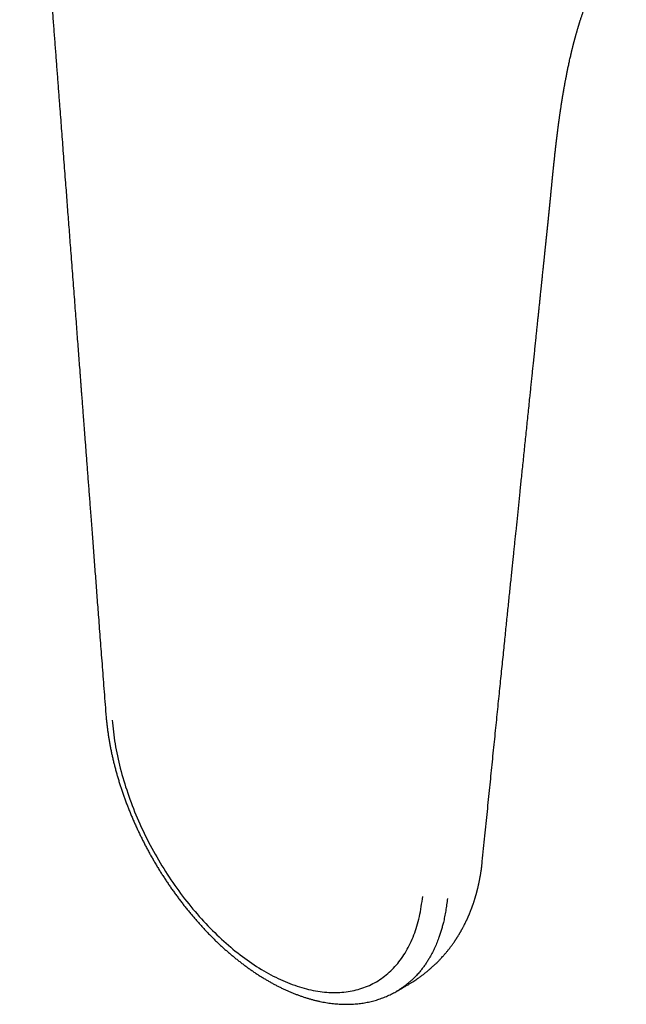
# Model space of a CAD drawing. Units: millimetres. Extents: x 8 to 767, y 12 to 463.
# Drawn here: x 551 to 584, y 76 to 130 of the extents above; entities that cross this region are included whole.
import ezdxf

# ---------------------------------------------------------------- set-up
doc = ezdxf.new("R2010")
doc.units = ezdxf.units.MM

msp = doc.modelspace()

# ---------------------------------------------------------------- linework, layer by layer
at = {"color": 7, "linetype": 'Continuous', "lineweight": 30}
for p, q in [((580.911, 125.763), (580.907, 125.74)), ((571.744, 76.348), (571.886, 76.427))]:
    msp.add_line(p, q, dxfattribs=at)
for points, knots in [([(551.039, 153.727), (551.05, 153.575), (551.073, 153.275), (551.107, 152.831), (551.14, 152.4), (551.173, 151.982), (551.204, 151.576), (551.234, 151.183), (551.264, 150.791), (551.294, 150.401), (551.323, 150.012), (551.352, 149.64), (551.379, 149.282), (551.406, 148.94), (551.431, 148.613), (551.454, 148.302), (551.477, 148.006), (551.498, 147.726), (551.519, 147.462), (551.537, 147.215), (551.555, 146.984), (551.572, 146.765), (551.605, 146.332), (551.655, 145.677), (551.722, 144.795), (551.791, 143.9), (552.002, 141.126), (552.212, 138.377), (552.419, 135.66), (552.481, 134.845), (552.543, 134.03), (552.605, 133.214), (552.667, 132.399), (552.729, 131.585), (552.79, 130.775), (552.852, 129.96), (552.915, 129.143), (552.977, 128.324), (553.038, 127.514), (553.099, 126.713), (553.16, 125.918), (553.215, 125.186), (553.266, 124.517), (553.313, 123.91), (553.359, 123.3), (553.406, 122.683), (553.454, 122.053), (553.503, 121.409), (553.549, 120.8), (553.593, 120.228), (553.633, 119.694), (553.674, 119.151), (553.716, 118.6), (553.759, 118.041), (553.802, 117.474), (553.848, 116.873), (553.895, 116.247), (553.945, 115.599), (553.993, 114.965), (554.04, 114.343), (554.086, 113.733), (554.131, 113.147), (554.174, 112.583), (554.215, 112.043), (554.255, 111.513), (554.295, 110.995), (554.327, 110.568), (554.353, 110.231), (554.372, 109.979), (554.391, 109.73), (554.41, 109.476), (554.43, 109.214), (554.451, 108.937), (554.472, 108.656), (554.494, 108.371), (554.516, 108.082), (554.539, 107.782), (554.562, 107.47), (554.587, 107.147), (554.612, 106.812), (554.639, 106.466), (554.666, 106.108), (554.694, 105.739), (554.723, 105.359), (554.753, 104.967), (554.783, 104.572), (554.813, 104.174), (554.843, 103.773), (554.875, 103.362), (554.907, 102.94), (554.94, 102.5), (554.975, 102.04), (555.011, 101.56), (555.049, 101.069), (555.087, 100.566), (555.126, 100.051), (555.165, 99.536), (555.204, 99.02), (555.244, 98.504), (555.284, 97.977), (555.324, 97.44), (555.367, 96.872), (555.413, 96.27), (555.461, 95.635), (555.511, 94.988), (555.561, 94.328), (555.612, 93.655), (555.664, 92.969), (555.717, 92.271), (555.753, 91.801), (555.771, 91.564)], [0, 0, 0, 0, 0.007342, 0.014479, 0.021412, 0.028141, 0.034665, 0.040985, 0.0471, 0.053591, 0.059834, 0.06583, 0.071578, 0.077079, 0.082333, 0.087339, 0.092098, 0.09661, 0.100874, 0.104821, 0.10853, 0.112007, 0.115422, 0.129409, 0.143599, 0.157992, 0.172588, 0.2775, 0.290614, 0.303728, 0.316842, 0.329956, 0.34307, 0.356184, 0.369252, 0.382163, 0.395515, 0.408689, 0.421686, 0.434563, 0.447353, 0.460057, 0.469875, 0.479641, 0.489381, 0.499297, 0.509432, 0.519785, 0.530356, 0.538815, 0.547409, 0.556138, 0.565002, 0.574, 0.583133, 0.592359, 0.602969, 0.613378, 0.623587, 0.633596, 0.643404, 0.653012, 0.661887, 0.670584, 0.679102, 0.687443, 0.695605, 0.699692, 0.703732, 0.707727, 0.711742, 0.715965, 0.720406, 0.725067, 0.729531, 0.734179, 0.739012, 0.744028, 0.749228, 0.754613, 0.760181, 0.765933, 0.771869, 0.777989, 0.784293, 0.790781, 0.797067, 0.803516, 0.810129, 0.816905, 0.823845, 0.831384, 0.839108, 0.847015, 0.855106, 0.863381, 0.87184, 0.879984, 0.888291, 0.896763, 0.905397, 0.914196, 0.924208, 0.934425, 0.944845, 0.955468, 0.966296, 0.977327, 0.988562, 1, 1, 1, 1]), ([(580.911, 125.762), (580.914, 125.779), (580.919, 125.808), (580.926, 125.847), (580.932, 125.879), (580.937, 125.908), (580.944, 125.949), (580.952, 125.997), (580.962, 126.052), (580.972, 126.106), (580.983, 126.166), (580.994, 126.229), (581.006, 126.294), (581.017, 126.354), (581.028, 126.407), (581.037, 126.458), (581.047, 126.51), (581.061, 126.584), (581.079, 126.678), (581.1, 126.784), (581.12, 126.883), (581.14, 126.978), (581.16, 127.078), (581.184, 127.19), (581.209, 127.306), (581.237, 127.434), (581.264, 127.556), (581.293, 127.687), (581.315, 127.781), (581.331, 127.848), (581.339, 127.883), (581.349, 127.924), (581.359, 127.97), (581.37, 128.013), (581.379, 128.05), (581.387, 128.084), (581.396, 128.12), (581.406, 128.161), (581.417, 128.206), (581.428, 128.249), (581.437, 128.286), (581.445, 128.316), (581.451, 128.342), (581.457, 128.366), (581.465, 128.394), (581.474, 128.429), (581.483, 128.465), (581.491, 128.498), (581.499, 128.525), (581.506, 128.553), (581.514, 128.585), (581.523, 128.618), (581.531, 128.647), (581.537, 128.672), (581.545, 128.699), (581.554, 128.732), (581.565, 128.775), (581.578, 128.822), (581.591, 128.866), (581.601, 128.904), (581.611, 128.939), (581.622, 128.98), (581.636, 129.027), (581.649, 129.074), (581.662, 129.118), (581.675, 129.161), (581.688, 129.208), (581.703, 129.257), (581.717, 129.303), (581.73, 129.347), (581.743, 129.391), (581.758, 129.438), (581.773, 129.487), (581.786, 129.529), (581.798, 129.568), (581.811, 129.609), (581.828, 129.662), (581.848, 129.726), (581.872, 129.798), (581.907, 129.903), (581.953, 130.04), (582.015, 130.219), (582.087, 130.416), (582.169, 130.632), (582.259, 130.86), (582.35, 131.079), (582.44, 131.283), (582.523, 131.465), (582.605, 131.637), (582.686, 131.799), (582.765, 131.951), (582.842, 132.094), (582.917, 132.228), (582.99, 132.353), (583.061, 132.469), (583.131, 132.58), (583.198, 132.684), (583.264, 132.782), (583.324, 132.868), (583.377, 132.941), (583.415, 132.993), (583.442, 133.028), (583.46, 133.052), (583.478, 133.077), (583.502, 133.107), (583.524, 133.136), (583.545, 133.162), (583.562, 133.183), (583.579, 133.204), (583.595, 133.223), (583.61, 133.242), (583.626, 133.261), (583.643, 133.281), (583.66, 133.301), (583.678, 133.322), (583.698, 133.345), (583.716, 133.366), (583.734, 133.386), (583.752, 133.406), (583.771, 133.427), (583.788, 133.445), (583.803, 133.462), (583.818, 133.478), (583.834, 133.495), (583.849, 133.51), (583.863, 133.525), (583.879, 133.541), (583.899, 133.561), (583.92, 133.582), (583.94, 133.602), (583.957, 133.619), (583.972, 133.633), (583.983, 133.644), (583.991, 133.652), (584, 133.66), (584.009, 133.669), (584.018, 133.677), (584.026, 133.684), (584.034, 133.691), (584.043, 133.7), (584.052, 133.708), (584.061, 133.716), (584.069, 133.723), (584.077, 133.73), (584.087, 133.739), (584.097, 133.748), (584.105, 133.755), (584.114, 133.762), (584.124, 133.771), (584.135, 133.78), (584.145, 133.789), (584.155, 133.797), (584.162, 133.803), (584.17, 133.81), (584.18, 133.818), (584.19, 133.826), (584.198, 133.832), (584.205, 133.838), (584.212, 133.844), (584.22, 133.85), (584.229, 133.857), (584.235, 133.862), (584.241, 133.867), (584.247, 133.871), (584.255, 133.877), (584.262, 133.883), (584.269, 133.888), (584.275, 133.893), (584.281, 133.897), (584.287, 133.902), (584.295, 133.908), (584.304, 133.914), (584.311, 133.919), (584.316, 133.923), (584.32, 133.926), (584.325, 133.929), (584.331, 133.934), (584.339, 133.939), (584.35, 133.947), (584.358, 133.953), (584.363, 133.956)], [0, 0, 0, 0, 0.0052201, 0.0091643, 0.011961, 0.0148443, 0.0181239, 0.0243179, 0.0295501, 0.0350252, 0.0408136, 0.047683, 0.054446, 0.0605757, 0.065637, 0.0707204, 0.075831, 0.0814793, 0.0931716, 0.1039464, 0.1133076, 0.1228203, 0.1324468, 0.1431957, 0.1561038, 0.1669011, 0.1812601, 0.191939, 0.2055362, 0.208775, 0.2117111, 0.2157256, 0.220723, 0.2249883, 0.2284046, 0.2315694, 0.2347154, 0.238824, 0.2436064, 0.2478146, 0.2513119, 0.2542646, 0.2565808, 0.2586314, 0.2611804, 0.2647273, 0.2686927, 0.27175, 0.2740101, 0.2765203, 0.2796998, 0.2832014, 0.2860092, 0.2881078, 0.2902796, 0.2937263, 0.2977773, 0.3024124, 0.3071175, 0.3105049, 0.3131393, 0.3170889, 0.3220658, 0.3267407, 0.3304117, 0.3344417, 0.3389205, 0.3436518, 0.348249, 0.3520469, 0.3560552, 0.3605691, 0.3654474, 0.3697508, 0.3724207, 0.3763418, 0.3813092, 0.3873185, 0.3942967, 0.4016207, 0.416588, 0.432346, 0.4512392, 0.471208, 0.4922758, 0.5144622, 0.5325286, 0.5498027, 0.5662958, 0.5820552, 0.5971314, 0.6115781, 0.6254523, 0.638814, 0.6517263, 0.664255, 0.6778289, 0.6904056, 0.7018874, 0.7122838, 0.7216113, 0.7254484, 0.7292341, 0.732993, 0.7371411, 0.743735, 0.7472227, 0.7506073, 0.754677, 0.757991, 0.7609868, 0.7650294, 0.7689144, 0.7720057, 0.7770228, 0.7811637, 0.7858661, 0.7901445, 0.7941765, 0.7993823, 0.803996, 0.8068792, 0.8111636, 0.8158026, 0.8193775, 0.8227762, 0.827275, 0.8323369, 0.8395064, 0.8453958, 0.8494483, 0.8556034, 0.8579812, 0.8601182, 0.8629637, 0.8660788, 0.8690633, 0.8714498, 0.8736103, 0.8766361, 0.8802088, 0.8827648, 0.8850998, 0.8879471, 0.891488, 0.8949678, 0.8976925, 0.9005105, 0.9039524, 0.9082954, 0.9123652, 0.9156595, 0.9184063, 0.9211042, 0.9250065, 0.9288688, 0.9318627, 0.9344297, 0.9370583, 0.9406428, 0.943956, 0.9465176, 0.9487743, 0.9510565, 0.9540364, 0.9574973, 0.9603292, 0.9626679, 0.9647593, 0.9674377, 0.9711053, 0.9746483, 0.9775269, 0.9798994, 0.9816818, 0.9836249, 0.9857853, 0.9890667, 0.9938052, 1, 1, 1, 1]), ([(579.822, 116.259), (579.824, 116.278), (579.828, 116.314), (579.833, 116.365), (579.838, 116.406), (579.841, 116.44), (579.844, 116.466), (579.847, 116.494), (579.85, 116.528), (579.855, 116.572), (579.86, 116.621), (579.866, 116.678), (579.872, 116.74), (579.879, 116.807), (579.886, 116.873), (579.893, 116.934), (579.898, 116.989), (579.904, 117.042), (579.909, 117.093), (579.915, 117.148), (579.921, 117.208), (579.928, 117.275), (579.936, 117.348), (579.945, 117.43), (579.952, 117.5), (579.957, 117.553), (579.961, 117.583), (579.963, 117.609), (579.966, 117.635), (579.969, 117.667), (579.973, 117.704), (579.977, 117.743), (579.982, 117.785), (579.987, 117.833), (579.992, 117.888), (579.998, 117.946), (580.004, 118), (580.01, 118.055), (580.016, 118.113), (580.022, 118.17), (580.027, 118.22), (580.031, 118.264), (580.036, 118.305), (580.04, 118.347), (580.044, 118.387), (580.049, 118.434), (580.055, 118.488), (580.061, 118.55), (580.067, 118.613), (580.073, 118.672), (580.08, 118.732), (580.086, 118.794), (580.093, 118.861), (580.099, 118.927), (580.106, 118.988), (580.111, 119.043), (580.117, 119.096), (580.122, 119.148), (580.127, 119.202), (580.133, 119.255), (580.137, 119.3), (580.141, 119.337), (580.144, 119.369), (580.147, 119.403), (580.151, 119.439), (580.155, 119.479), (580.159, 119.519), (580.163, 119.557), (580.167, 119.601), (580.172, 119.653), (580.179, 119.723), (580.187, 119.8), (580.194, 119.875), (580.201, 119.947), (580.208, 120.018), (580.215, 120.086), (580.22, 120.145), (580.225, 120.19), (580.229, 120.234), (580.234, 120.28), (580.239, 120.331), (580.244, 120.382), (580.248, 120.429), (580.252, 120.471), (580.256, 120.511), (580.26, 120.553), (580.266, 120.606), (580.271, 120.664), (580.277, 120.721), (580.282, 120.771), (580.286, 120.814), (580.29, 120.855), (580.294, 120.896), (580.298, 120.937), (580.302, 120.976), (580.306, 121.011), (580.309, 121.043), (580.312, 121.074), (580.315, 121.105), (580.319, 121.142), (580.323, 121.184), (580.327, 121.228), (580.332, 121.27), (580.335, 121.308), (580.339, 121.342), (580.342, 121.376), (580.346, 121.412), (580.35, 121.456), (580.355, 121.504), (580.36, 121.55), (580.364, 121.59), (580.368, 121.626), (580.371, 121.659), (580.375, 121.694), (580.379, 121.734), (580.384, 121.78), (580.391, 121.846), (580.399, 121.927), (580.41, 122.033), (580.422, 122.138), (580.433, 122.246), (580.445, 122.352), (580.455, 122.44), (580.462, 122.505), (580.466, 122.545), (580.471, 122.585), (580.476, 122.629), (580.481, 122.678), (580.487, 122.728), (580.493, 122.775), (580.497, 122.816), (580.501, 122.852), (580.505, 122.886), (580.51, 122.923), (580.515, 122.967), (580.521, 123.016), (580.527, 123.065), (580.532, 123.113), (580.538, 123.16), (580.544, 123.209), (580.55, 123.26), (580.557, 123.32), (580.565, 123.38), (580.572, 123.436), (580.578, 123.483), (580.583, 123.525), (580.588, 123.565), (580.594, 123.609), (580.6, 123.661), (580.608, 123.725), (580.617, 123.795), (580.627, 123.864), (580.635, 123.926), (580.643, 123.985), (580.651, 124.044), (580.659, 124.109), (580.669, 124.178), (580.68, 124.26), (580.693, 124.351), (580.706, 124.444), (580.718, 124.53), (580.73, 124.612), (580.742, 124.694), (580.755, 124.782), (580.769, 124.875), (580.784, 124.976), (580.8, 125.081), (580.817, 125.191), (580.842, 125.344), (580.862, 125.47), (580.879, 125.57), (580.884, 125.6), (580.889, 125.631), (580.895, 125.667), (580.903, 125.713), (580.909, 125.747), (580.912, 125.766)], [0, 0, 0, 0, 0.006297, 0.01171, 0.016239, 0.019885, 0.022648, 0.024602, 0.029015, 0.033731, 0.038731, 0.044928, 0.051912, 0.05899, 0.066565, 0.072949, 0.078795, 0.08443, 0.089869, 0.095235, 0.101948, 0.10914, 0.116883, 0.125315, 0.135374, 0.139338, 0.142449, 0.144878, 0.147612, 0.150808, 0.155274, 0.159331, 0.16321, 0.168599, 0.174586, 0.181017, 0.186853, 0.191973, 0.198445, 0.205209, 0.210215, 0.214467, 0.218891, 0.223499, 0.227668, 0.231503, 0.238348, 0.244974, 0.251191, 0.258085, 0.263764, 0.270247, 0.277645, 0.284881, 0.29107, 0.296889, 0.302187, 0.307629, 0.313398, 0.319193, 0.324117, 0.327533, 0.330788, 0.334018, 0.338151, 0.342154, 0.346686, 0.35073, 0.354078, 0.360325, 0.367335, 0.375968, 0.384538, 0.390953, 0.398553, 0.406958, 0.412465, 0.417139, 0.421231, 0.426146, 0.431846, 0.437365, 0.442274, 0.446686, 0.450541, 0.454853, 0.460231, 0.46715, 0.47311, 0.478323, 0.483134, 0.486844, 0.491295, 0.495936, 0.50005, 0.503637, 0.507018, 0.510223, 0.513327, 0.5171, 0.521742, 0.526748, 0.53111, 0.535136, 0.538724, 0.542156, 0.545771, 0.550409, 0.55594, 0.560963, 0.565165, 0.568792, 0.57226, 0.575678, 0.579949, 0.585165, 0.590247, 0.600921, 0.611055, 0.624196, 0.634412, 0.645516, 0.657983, 0.662486, 0.666425, 0.670589, 0.675388, 0.680585, 0.686031, 0.691309, 0.695696, 0.69912, 0.702621, 0.70634, 0.710984, 0.716612, 0.721946, 0.726435, 0.73183, 0.736761, 0.742042, 0.748099, 0.755413, 0.761037, 0.765845, 0.770191, 0.774325, 0.778366, 0.78396, 0.79072, 0.798329, 0.805875, 0.812262, 0.817767, 0.824293, 0.830872, 0.837886, 0.84583, 0.856293, 0.866116, 0.874669, 0.882818, 0.891336, 0.899909, 0.909947, 0.919918, 0.930684, 0.942073, 0.953315, 0.97724, 0.980294, 0.983321, 0.98632, 0.989722, 0.994278, 1, 1, 1, 1]), ([(576.453, 83.478), (576.477, 83.713), (576.524, 84.18), (576.594, 84.874), (576.663, 85.556), (576.731, 86.226), (576.797, 86.884), (576.863, 87.53), (576.927, 88.164), (576.991, 88.796), (577.055, 89.424), (577.119, 90.049), (577.181, 90.661), (577.242, 91.26), (577.302, 91.846), (577.36, 92.418), (577.417, 92.977), (577.473, 93.523), (577.528, 94.056), (577.581, 94.576), (577.633, 95.082), (577.682, 95.566), (577.73, 96.028), (577.775, 96.469), (577.819, 96.898), (577.862, 97.316), (577.905, 97.73), (577.947, 98.139), (577.988, 98.543), (578.029, 98.934), (578.068, 99.312), (578.105, 99.677), (578.141, 100.022), (578.175, 100.35), (578.207, 100.665), (578.239, 100.979), (578.272, 101.294), (578.318, 101.743), (578.379, 102.327), (578.453, 103.049), (578.529, 103.78), (578.609, 104.558), (578.695, 105.386), (578.786, 106.263), (578.878, 107.152), (578.971, 108.052), (579.045, 108.768), (579.1, 109.296), (579.135, 109.63), (579.169, 109.958), (579.202, 110.279), (579.234, 110.591), (579.268, 110.913), (579.302, 111.242), (579.337, 111.579), (579.371, 111.905), (579.403, 112.216), (579.434, 112.512), (579.463, 112.794), (579.491, 113.066), (579.518, 113.327), (579.544, 113.578), (579.57, 113.832), (579.597, 114.089), (579.624, 114.351), (579.651, 114.603), (579.67, 114.791), (579.683, 114.917), (579.69, 114.984), (579.697, 115.05), (579.704, 115.119), (579.712, 115.193), (579.72, 115.275), (579.73, 115.367), (579.74, 115.469), (579.753, 115.589), (579.767, 115.728), (579.784, 115.887), (579.802, 116.061), (579.815, 116.187), (579.822, 116.254), (579.822, 116.259)], [0, 0, 0, 0, 0.021518, 0.042669, 0.063453, 0.08387, 0.103921, 0.123606, 0.142923, 0.161874, 0.181335, 0.200393, 0.219048, 0.237301, 0.255152, 0.2726, 0.289646, 0.306289, 0.32253, 0.338369, 0.353806, 0.368839, 0.382646, 0.396094, 0.409185, 0.421918, 0.434294, 0.447028, 0.459361, 0.471291, 0.482818, 0.493943, 0.504666, 0.514407, 0.523928, 0.533494, 0.543113, 0.552784, 0.57456, 0.596596, 0.618893, 0.641451, 0.667876, 0.69465, 0.721774, 0.749246, 0.777067, 0.787355, 0.797617, 0.807645, 0.817426, 0.82696, 0.836247, 0.846876, 0.857162, 0.867106, 0.876707, 0.885639, 0.894253, 0.902548, 0.910524, 0.918181, 0.92552, 0.9338, 0.941791, 0.949501, 0.956928, 0.958994, 0.961037, 0.963057, 0.965071, 0.967317, 0.969827, 0.972638, 0.975749, 0.97916, 0.983613, 0.988493, 0.993798, 0.999529, 1, 1, 1, 1]), ([(555.775, 91.564), (555.777, 91.527), (555.785, 91.421), (555.801, 91.246), (555.823, 91.04), (555.847, 90.833), (555.875, 90.626), (555.905, 90.417), (555.938, 90.207), (555.975, 89.997), (556.014, 89.787), (556.056, 89.575), (556.1, 89.364), (556.148, 89.151), (556.199, 88.939), (556.252, 88.726), (556.308, 88.513), (556.367, 88.3), (556.428, 88.086), (556.492, 87.873), (556.559, 87.659), (556.629, 87.446), (556.701, 87.232), (556.776, 87.019), (556.853, 86.806), (556.933, 86.594), (557.016, 86.382), (557.101, 86.17), (557.189, 85.959), (557.279, 85.748), (557.371, 85.538), (557.466, 85.329), (557.563, 85.12), (557.663, 84.913), (557.765, 84.706), (557.869, 84.5), (557.975, 84.295), (558.084, 84.091), (558.195, 83.888), (558.308, 83.687), (558.423, 83.486), (558.54, 83.287), (558.659, 83.09), (558.781, 82.893), (558.904, 82.699), (559.029, 82.505), (559.156, 82.314), (559.285, 82.124), (559.416, 81.936), (559.549, 81.749), (559.683, 81.564), (559.819, 81.382), (559.957, 81.201), (560.096, 81.022), (560.237, 80.845), (560.38, 80.67), (560.524, 80.498), (560.669, 80.328), (560.816, 80.159), (560.965, 79.994), (561.115, 79.83), (561.266, 79.669), (561.418, 79.511), (561.572, 79.355), (561.726, 79.201), (561.882, 79.05), (562.039, 78.902), (562.197, 78.757), (562.356, 78.614), (562.517, 78.474), (562.677, 78.337), (562.839, 78.203), (563.002, 78.072), (563.166, 77.943), (563.33, 77.818), (563.495, 77.696), (563.66, 77.577), (563.826, 77.461), (563.993, 77.348), (564.16, 77.239), (564.328, 77.133), (564.496, 77.03), (564.665, 76.93), (564.834, 76.834), (565.003, 76.742), (565.172, 76.652), (565.342, 76.567), (565.511, 76.485), (565.681, 76.406), (565.85, 76.331), (566.02, 76.26), (566.189, 76.193), (566.359, 76.129), (566.528, 76.069), (566.697, 76.012), (566.865, 75.96), (567.033, 75.911), (567.2, 75.866), (567.367, 75.825), (567.534, 75.788), (567.699, 75.755), (567.864, 75.726), (568.029, 75.7), (568.192, 75.679), (568.354, 75.661), (568.515, 75.648), (568.676, 75.638), (568.835, 75.632), (568.993, 75.631), (569.15, 75.633), (569.305, 75.639), (569.459, 75.649), (569.612, 75.663), (569.763, 75.681), (569.913, 75.702), (570.061, 75.727), (570.207, 75.757), (570.352, 75.79), (570.495, 75.826), (570.637, 75.867), (570.776, 75.911), (570.914, 75.959), (571.05, 76.01), (571.185, 76.066), (571.317, 76.124), (571.447, 76.187), (571.576, 76.253), (571.702, 76.322), (571.826, 76.396), (571.913, 76.449), (571.957, 76.478), (571.961, 76.481)], [0, 0, 0, 0, 0.0044, 0.012323, 0.020243, 0.028162, 0.036079, 0.043993, 0.051905, 0.059816, 0.067724, 0.075629, 0.083533, 0.091435, 0.099334, 0.107231, 0.115127, 0.12302, 0.130911, 0.138801, 0.146689, 0.154575, 0.16246, 0.170343, 0.178224, 0.186105, 0.193984, 0.201862, 0.209738, 0.217614, 0.225489, 0.233363, 0.241236, 0.249109, 0.256981, 0.264853, 0.272725, 0.280596, 0.288467, 0.296338, 0.304209, 0.31208, 0.319952, 0.327824, 0.335696, 0.343569, 0.351442, 0.359316, 0.367191, 0.375067, 0.382944, 0.390821, 0.398701, 0.406581, 0.414463, 0.422346, 0.430231, 0.438117, 0.446005, 0.453895, 0.461787, 0.469681, 0.477577, 0.485474, 0.493375, 0.501277, 0.509181, 0.517088, 0.524997, 0.532909, 0.540823, 0.548739, 0.556658, 0.564579, 0.572502, 0.580428, 0.588355, 0.596285, 0.604217, 0.61215, 0.620085, 0.628021, 0.635958, 0.643896, 0.651835, 0.659773, 0.667711, 0.675648, 0.683584, 0.691517, 0.699447, 0.707375, 0.715298, 0.723215, 0.731128, 0.739033, 0.746931, 0.75482, 0.762699, 0.770568, 0.778425, 0.786269, 0.7941, 0.801916, 0.809716, 0.8175, 0.825266, 0.833015, 0.840744, 0.848455, 0.856146, 0.863817, 0.871468, 0.879099, 0.886711, 0.894304, 0.901878, 0.909435, 0.916975, 0.924499, 0.932008, 0.939504, 0.946988, 0.954462, 0.961928, 0.969387, 0.97684, 0.984291, 0.99174, 0.999189, 1, 1, 1, 1]), ([(556.119, 91.25), (556.163, 90.817), (556.253, 89.952), (556.547, 88.6), (556.953, 87.235), (557.477, 85.872), (558.107, 84.532), (558.836, 83.236), (559.653, 82.002), (560.544, 80.849), (561.496, 79.795), (562.496, 78.855), (563.528, 78.044), (564.577, 77.372), (565.628, 76.851), (566.663, 76.489), (567.669, 76.29), (568.63, 76.258), (569.531, 76.393), (570.359, 76.693), (571.102, 77.154), (571.748, 77.768), (572.289, 78.527), (572.713, 79.42), (573.026, 80.427), (573.128, 81.184), (573.179, 81.563)], [0, 0, 0, 0, 0.041667, 0.083333, 0.125, 0.166667, 0.208333, 0.25, 0.291667, 0.333333, 0.375, 0.416667, 0.458333, 0.5, 0.541667, 0.583333, 0.625, 0.666667, 0.708333, 0.75, 0.791667, 0.833333, 0.875, 0.916667, 0.958333, 1, 1, 1, 1]), ([(571.888, 76.428), (571.893, 76.431), (571.913, 76.442), (571.947, 76.461), (571.987, 76.484), (572.02, 76.502), (572.06, 76.525), (572.108, 76.552), (572.166, 76.585), (572.228, 76.621), (572.296, 76.661), (572.37, 76.705), (572.462, 76.761), (572.568, 76.827), (572.685, 76.902), (572.795, 76.975), (572.887, 77.037), (572.965, 77.092), (573.035, 77.143), (573.109, 77.197), (573.179, 77.249), (573.236, 77.293), (573.283, 77.33), (573.324, 77.362), (573.369, 77.398), (573.42, 77.439), (573.472, 77.482), (573.52, 77.523), (573.559, 77.556), (573.591, 77.584), (573.62, 77.609), (573.651, 77.636), (573.685, 77.666), (573.723, 77.701), (573.763, 77.738), (573.811, 77.782), (573.865, 77.833), (573.932, 77.897), (574.002, 77.966), (574.07, 78.035), (574.134, 78.102), (574.2, 78.173), (574.262, 78.24), (574.315, 78.299), (574.363, 78.353), (574.414, 78.413), (574.465, 78.473), (574.511, 78.528), (574.557, 78.585), (574.608, 78.648), (574.661, 78.716), (574.714, 78.786), (574.766, 78.855), (574.815, 78.924), (574.865, 78.994), (574.907, 79.054), (574.94, 79.101), (574.961, 79.133), (574.985, 79.169), (575.011, 79.208), (575.037, 79.248), (575.059, 79.282), (575.077, 79.31), (575.093, 79.336), (575.111, 79.365), (575.134, 79.402), (575.159, 79.442), (575.182, 79.481), (575.203, 79.516), (575.225, 79.552), (575.248, 79.593), (575.273, 79.636), (575.296, 79.676), (575.318, 79.715), (575.341, 79.756), (575.369, 79.808), (575.4, 79.866), (575.43, 79.923), (575.453, 79.968), (575.471, 80.003), (575.486, 80.033), (575.503, 80.067), (575.523, 80.108), (575.545, 80.151), (575.563, 80.191), (575.579, 80.225), (575.595, 80.258), (575.613, 80.296), (575.631, 80.336), (575.648, 80.374), (575.663, 80.406), (575.675, 80.434), (575.687, 80.462), (575.701, 80.493), (575.716, 80.528), (575.733, 80.568), (575.752, 80.614), (575.772, 80.662), (575.789, 80.705), (575.805, 80.745), (575.821, 80.787), (575.839, 80.832), (575.856, 80.876), (575.87, 80.913), (575.881, 80.943), (575.891, 80.971), (575.902, 81.002), (575.915, 81.038), (575.927, 81.073), (575.938, 81.102), (575.946, 81.126), (575.956, 81.157), (575.971, 81.2), (575.99, 81.257), (576.01, 81.317), (576.028, 81.373), (576.043, 81.423), (576.058, 81.472), (576.073, 81.52), (576.087, 81.57), (576.1, 81.615), (576.111, 81.654), (576.12, 81.686), (576.129, 81.717), (576.139, 81.754), (576.151, 81.8), (576.164, 81.847), (576.175, 81.891), (576.185, 81.93), (576.197, 81.977), (576.21, 82.033), (576.225, 82.096), (576.239, 82.156), (576.252, 82.212), (576.263, 82.265), (576.275, 82.32), (576.287, 82.379), (576.3, 82.44), (576.312, 82.506), (576.326, 82.577), (576.341, 82.662), (576.357, 82.752), (576.371, 82.842), (576.385, 82.934), (576.397, 83.015), (576.407, 83.085), (576.414, 83.14), (576.421, 83.195), (576.428, 83.253), (576.436, 83.318), (576.444, 83.393), (576.45, 83.449), (576.453, 83.48), (576.453, 83.481)], [0, 0, 0, 0, 0.001934, 0.008072, 0.013134, 0.017134, 0.020351, 0.027707, 0.034254, 0.040749, 0.049309, 0.058261, 0.066947, 0.082357, 0.096944, 0.11098, 0.124499, 0.132867, 0.142405, 0.153114, 0.163082, 0.171664, 0.177251, 0.182903, 0.189302, 0.196572, 0.204664, 0.211986, 0.217837, 0.222113, 0.226307, 0.230852, 0.23586, 0.241735, 0.248424, 0.254352, 0.264051, 0.273672, 0.285872, 0.297815, 0.306947, 0.317955, 0.331312, 0.338398, 0.345688, 0.356283, 0.366013, 0.373117, 0.381431, 0.391928, 0.401437, 0.41175, 0.422837, 0.43179, 0.441386, 0.453143, 0.457446, 0.461718, 0.466728, 0.472363, 0.478559, 0.483166, 0.486938, 0.490126, 0.494014, 0.498782, 0.505441, 0.510734, 0.514857, 0.519713, 0.525478, 0.531364, 0.537138, 0.541875, 0.546862, 0.553843, 0.562555, 0.570173, 0.576377, 0.580341, 0.584054, 0.588252, 0.593775, 0.600066, 0.605126, 0.609147, 0.613194, 0.618307, 0.623797, 0.628614, 0.632747, 0.636196, 0.639269, 0.643664, 0.647863, 0.652755, 0.658973, 0.665269, 0.670797, 0.675241, 0.680457, 0.686442, 0.692273, 0.696898, 0.700324, 0.703335, 0.707246, 0.712035, 0.716534, 0.720086, 0.72273, 0.725401, 0.731417, 0.738685, 0.746378, 0.753199, 0.759281, 0.764676, 0.770944, 0.776672, 0.782573, 0.787272, 0.790699, 0.793911, 0.798425, 0.804251, 0.810194, 0.815397, 0.819861, 0.824334, 0.831848, 0.839701, 0.846784, 0.85327, 0.859425, 0.865534, 0.872605, 0.88027, 0.886944, 0.895626, 0.905221, 0.916489, 0.926987, 0.936573, 0.948177, 0.955085, 0.960923, 0.967063, 0.973934, 0.980817, 0.989414, 0.999721, 1, 1, 1, 1]), ([(574.533, 81.443), (574.521, 81.329), (574.496, 81.1), (574.445, 80.767), (574.384, 80.439), (574.32, 80.151), (574.255, 79.898), (574.193, 79.68), (574.125, 79.466), (574.042, 79.227), (573.94, 78.966), (573.816, 78.684), (573.68, 78.413), (573.548, 78.176), (573.422, 77.972), (573.306, 77.798), (573.184, 77.631), (573.042, 77.45), (572.877, 77.259), (572.706, 77.081), (572.548, 76.932), (572.405, 76.807), (572.257, 76.689), (572.11, 76.579), (572.009, 76.514), (571.96, 76.483)], [0, 0, 0, 0, 0.050853, 0.101763, 0.152847, 0.203989, 0.240561, 0.277134, 0.313792, 0.35045, 0.402841, 0.455294, 0.508495, 0.561763, 0.59993, 0.638096, 0.676361, 0.714625, 0.766839, 0.819115, 0.855776, 0.892436, 0.929183, 0.96593, 1, 1, 1, 1])]:
    msp.add_open_spline(points, degree=3, knots=knots, dxfattribs=at)

doc.saveas('drawing.dxf')
